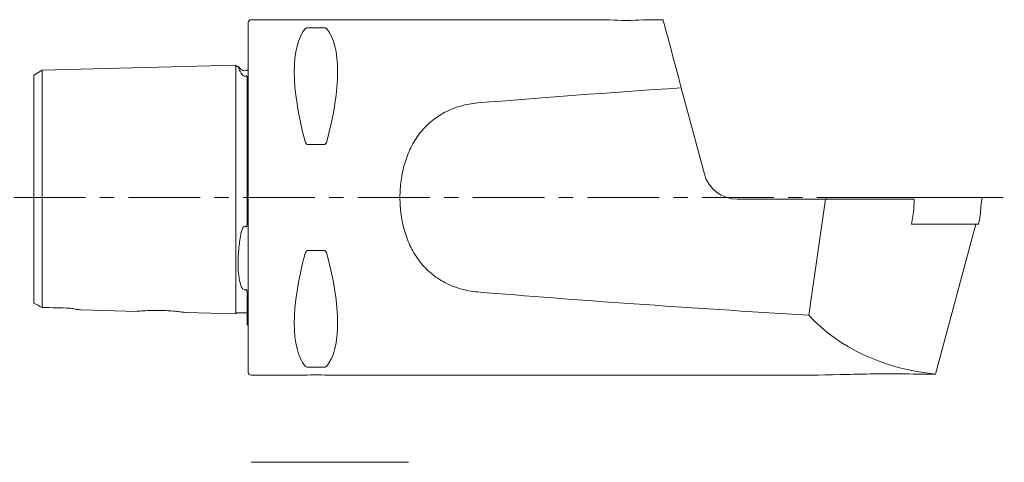
# Model space of a CAD drawing. Units: millimetres. Extents: x 6 to 280, y 11 to 203.
# Drawn here: x 98 to 273, y 124 to 203 of the extents above; entities that cross this region are included whole.
import ezdxf

# ---------------------------------------------------------------- set-up
doc = ezdxf.new("R2010")
doc.units = ezdxf.units.MM
doc.linetypes.add('CENTERX2', pattern=[20.32, 12.7, -2.54, 2.54, -2.54])
doc.layers.add('VERMASSUNG', color=7, linetype='Continuous')

msp = doc.modelspace()

# ---------------------------------------------------------------- linework, layer by layer
at = {"color": 7, "linetype": 'Continuous', "lineweight": 15}
for p, q in [((202.7157, 202.53253), (139.2157, 202.53253)), ((212.19491, 202.53253), (208.67841, 202.53253)), ((138.7157, 171.03253), (138.7157, 202.03252)), ((152.18794, 201.10102), (149.24345, 201.10102)), ((136.5157, 194.45262), (102.2157, 193.59089)), ((136.5157, 194.45262), (136.5157, 192.71493)), ((136.92144, 194.26275), (136.72066, 194.25771)), ((137.39438, 193.77542), (136.93163, 194.23816)), ((102.2157, 193.59089), (100.7157, 192.72486)), ((100.7157, 192.72486), (100.7157, 191.21864)), ((102.2157, 193.59089), (102.2157, 191.96864)), ((102.2157, 165.80765), (102.2157, 191.96864)), ((136.5157, 165.80765), (136.5157, 192.71493)), ((138.5157, 192.45066), (138.5157, 166.40459)), ((100.7157, 165.80765), (100.7157, 191.21864)), ((219.52411, 175.17961), (215.42871, 190.4638)), ((149.24345, 180.42059), (152.18794, 180.42059)), ((138.7157, 140.03253), (138.7157, 171.03253)), ((241.11657, 171.06982), (241.16791, 170.73253)), ((241.55753, 171.03253), (256.72874, 171.03253)), ((247.36038, 171.03253), (248.44753, 171.03253)), ((248.44753, 171.03253), (255.88977, 171.03253)), ((255.88977, 171.03253), (256.44541, 171.03253)), ((256.44541, 171.03253), (256.95015, 171.03253)), ((256.95015, 171.03253), (268.61638, 171.03253)), ((241.00452, 170.73253), (225.31966, 170.73253)), ((241.00452, 170.73253), (238.02061, 150.17872)), ((256.66903, 170.73253), (241.00452, 170.73253)), ((256.66903, 170.73253), (256.60022, 168.77253)), ((256.22035, 166.27253), (256.60022, 168.77253)), ((100.7157, 156.07128), (100.7157, 165.80765)), ((102.2157, 155.32128), (102.2157, 165.80765)), ((136.5157, 154.575), (136.5157, 165.80765)), ((256.51246, 166.27253), (256.22035, 166.27253)), ((256.51246, 166.27253), (256.65551, 166.27253)), ((256.71087, 166.27253), (268.05359, 166.27253)), ((260.45733, 139.73772), (267.58982, 166.27253)), ((152.18794, 161.64446), (149.24345, 161.64446)), ((100.7157, 152.28405), (100.7157, 156.07128)), ((102.2157, 151.53554), (102.2157, 155.32128)), ((136.5157, 150.41243), (136.5157, 154.575)), ((138.5157, 154.24232), (138.5157, 148.4927)), ((109.0577, 151.10227), (119.04038, 150.85147)), ((127.63604, 150.63551), (136.5157, 150.41243)), ((136.72066, 150.60734), (138.32072, 150.56714)), ((149.24345, 140.96403), (152.18794, 140.96403)), ((139.2157, 139.53252), (148.74032, 139.53252)), ((152.7157, 139.53252), (234.58422, 139.53252)), ((167.11731, 124.09938), (139.2157, 124.09938))]:
    msp.add_line(p, q, dxfattribs=at)
at = {"color": 7, "linetype": 'Continuous', "lineweight": 15, "flags": 128}
for points in [[(215.42871, 190.4638), (214.91794, 192.37005), (214.44323, 194.1417), (214.00757, 195.76759), (213.61372, 197.23745), (213.26416, 198.54201), (212.96111, 199.67304), (212.70646, 200.62342), (212.50182, 201.38713), (212.34849, 201.95937), (212.24743, 202.33653), (212.19928, 202.51623), (212.19491, 202.53253)], [(138.5157, 148.4927), (138.64115, 148.4244), (138.7157, 148.37166)]]:
    msp.add_lwpolyline(points, dxfattribs=at)
at = {"color": 7, "linetype": 'Continuous', "lineweight": 15}
for centre, radius, start, end in [((139.2157, 202.03253), 0.5, 90, 180), ((205.71558, 233.95181), 31.56217, 264.5459831, 275.3864333), ((136.71563, 194.45765), 0.2, 181.4391667, 271.4391667), ((138.10148, 194.48253), 1, 225, 307.8947985), ((225.31966, 176.73253), 6, 195, 270), ((136.71563, 150.4074), 0.2, 88.5608333, 178.5608333), ((138.3157, 150.3672), 0.2, 0, 88.5608333), ((139.2157, 140.03253), 0.5, 180, 270), ((150.71574, 108.06979), 31.52624, 86.3628369, 93.592492)]:
    msp.add_arc(centre, radius, start, end, dxfattribs=at)
for centre, major_axis, ratio, start_param, end_param in [((165.06285, 171.03253), (-14.75368, 31.09325), 0.341998713, 0.159142203, 1.08990357), ((136.36854, 171.03253), (14.75368, 31.09325), 0.341998713, 5.193281737, 6.124043105), ((688.5007, 171.03253), (601.05581, 0), 0.052407779, 2.476838275, 2.581273693), ((165.06285, 171.03253), (14.75368, 31.09325), 0.341998713, 2.051689084, 2.982450451), ((136.36854, 171.03253), (-14.75368, 31.09325), 0.341998713, 3.300734856, 4.231496223), ((688.5007, 171.03253), (601.05581, 0), 0.052407779, 3.701911614, 3.865110744), ((268.99469, 171.03253), (36.824, 10.49443), 0.806551533, 3.525461444, 4.258536931), ((243.88433, 171.03253), (109.85386, 2.90346), 0.285523923, 4.620084768, 4.713215405), ((266.65805, 171.03253), (361.43239, -2.77674), 0.086813956, 4.678658953, 4.695545439), ((268.82571, 171.03253), (11.60981, 31.2045), 0.370771629, 3.383783802, 3.392877947)]:
    msp.add_ellipse(centre, major_axis=major_axis, ratio=ratio, start_param=start_param, end_param=end_param, dxfattribs=at)
for points, knots in [([(149.24345, 201.10102), (149.1804, 201.10102), (149.12127, 201.09312), (149.02282, 201.06981), (148.98379, 201.0551), (148.8839, 201.00717), (148.8416, 200.9711), (148.81044, 200.93327)], [0, 0, 0, 0, 0.25, 0.25, 0.5, 0.5, 1, 1, 1, 1]), ([(152.62095, 200.93327), (152.58981, 200.97108), (152.54753, 201.00715), (152.44759, 201.05511), (152.40786, 201.06997), (152.31097, 201.09292), (152.2509, 201.10102), (152.18794, 201.10102)], [0, 0, 0, 0, 0.5, 0.5, 0.75, 0.75, 1, 1, 1, 1]), ([(136.92229, 194.22885), (136.91826, 194.23793), (136.90154, 194.27565), (137.01993, 194.00771), (137.25903, 193.47676), (137.39438, 193.17621)], [0, 0, 0, 0, 0.120991321, 0.502412798, 1, 1, 1, 1]), ([(137.39438, 193.17621), (137.43813, 193.07965), (137.49102, 192.97802), (137.60263, 192.82127), (137.64519, 192.7684), (137.75017, 192.66524), (137.81173, 192.61331), (137.89918, 192.57177)], [0, 0, 0, 0, 0.5, 0.5, 0.75, 0.75, 1, 1, 1, 1]), ([(138.32072, 192.56662), (138.29052, 192.55291), (138.25715, 192.54086), (138.184, 192.5241), (138.14375, 192.51969), (138.02602, 192.52262), (137.95556, 192.54499), (137.89918, 192.57177)], [0, 0, 0, 0, 0.25, 0.25, 0.5, 0.5, 1, 1, 1, 1]), ([(138.5157, 192.45066), (138.5157, 192.48794), (138.51155, 192.52223), (138.48558, 192.56433), (138.47412, 192.57724), (138.43981, 192.58896), (138.42579, 192.59197), (138.38976, 192.58867), (138.37501, 192.58585), (138.34566, 192.57717), (138.33232, 192.57188), (138.32072, 192.56662)], [0, 0, 0, 0, 0.5, 0.5, 0.75, 0.75, 0.875, 0.875, 0.9375, 0.9375, 1, 1, 1, 1]), ([(179.35496, 187.7734), (178.3243, 187.68731), (177.3255, 187.50631), (175.87279, 187.09433), (175.3962, 186.93334), (174.45868, 186.56142), (174.00001, 186.35099), (172.68151, 185.65928), (171.86741, 185.11384), (170.73914, 184.16431), (170.37756, 183.82426), (169.70024, 183.11442), (169.3825, 182.74317), (168.78606, 181.96871), (168.50738, 181.56549), (167.98727, 180.7271), (167.7449, 180.28975), (167.08264, 178.95142), (166.7242, 178.02176), (166.15189, 176.09171), (165.93815, 175.0845), (165.65861, 173.06709), (165.58985, 172.05005), (165.59039, 170.51206), (165.60821, 169.99495), (165.67923, 168.96948), (165.7322, 168.46175), (165.9434, 166.95334), (166.1533, 165.96732), (166.5833, 164.5191), (166.74702, 164.03902), (167.11153, 163.10394), (167.31182, 162.64948), (167.9687, 161.32508), (168.48079, 160.49384), (169.37705, 159.3284), (169.6996, 158.95131), (170.37793, 158.24039), (170.73368, 157.90591), (171.85143, 156.96356), (172.66351, 156.41625), (173.99198, 155.71776), (174.45046, 155.50735), (175.38138, 155.13713), (175.85627, 154.976), (176.82489, 154.70013), (177.3186, 154.5854), (178.32541, 154.40262), (178.83923, 154.33473), (179.35496, 154.29165)], [0, 0, 0, 0, 0.0625, 0.0625, 0.09375, 0.09375, 0.125, 0.125, 0.1875, 0.1875, 0.21875, 0.21875, 0.25, 0.25, 0.28125, 0.28125, 0.3125, 0.3125, 0.375, 0.375, 0.4375, 0.4375, 0.5, 0.5, 0.53125, 0.53125, 0.5625, 0.5625, 0.625, 0.625, 0.65625, 0.65625, 0.6875, 0.6875, 0.75, 0.75, 0.78125, 0.78125, 0.8125, 0.8125, 0.875, 0.875, 0.90625, 0.90625, 0.9375, 0.9375, 0.96875, 0.96875, 1, 1, 1, 1]), ([(148.81044, 180.94189), (148.84159, 180.82779), (148.88386, 180.71668), (148.98381, 180.56653), (149.02354, 180.51953), (149.12042, 180.44656), (149.18049, 180.42059), (149.24345, 180.42059)], [0, 0, 0, 0, 0.5, 0.5, 0.75, 0.75, 1, 1, 1, 1]), ([(152.18794, 180.42059), (152.251, 180.42059), (152.31013, 180.44594), (152.40857, 180.52006), (152.44761, 180.56655), (152.5475, 180.71663), (152.5898, 180.82775), (152.62095, 180.94189)], [0, 0, 0, 0, 0.25, 0.25, 0.5, 0.5, 1, 1, 1, 1]), ([(241.13101, 171.03253), (241.12955, 171.03253), (241.1251, 171.03253), (241.16634, 171.03253), (241.24648, 171.03253), (241.35905, 171.03253), (241.46819, 171.03253), (241.53501, 171.03253), (241.55753, 171.03253)], [0, 0, 0, 0, 0.098246525, 0.298424107, 0.496219676, 0.694915248, 0.897192216, 1, 1, 1, 1]), ([(256.72874, 171.03253), (256.75062, 171.03253), (256.79437, 171.03253), (256.87166, 171.03253), (256.91994, 171.03253), (256.95015, 171.03253)], [0, 0, 0, 0, 0.272450833, 0.544831705, 1, 1, 1, 1]), ([(268.07874, 166.22788), (268.19109, 166.75649), (268.41756, 167.82197), (268.48877, 169.45957), (268.67614, 170.53512), (268.76929, 171.06982)], [0, 0, 0, 0, 0.33115076, 0.66748311, 1, 1, 1, 1]), ([(268.61638, 171.03253), (268.64814, 171.03253), (268.71164, 171.03253), (268.75758, 171.03253), (268.75553, 171.03253), (268.75484, 171.03253)], [0, 0, 0, 0, 0.398667274, 0.796799133, 1, 1, 1, 1]), ([(137.39438, 164.45204), (137.43812, 164.69122), (137.49101, 164.92866), (137.60257, 165.2775), (137.64516, 165.39241), (137.75007, 165.61229), (137.81161, 165.72065), (137.89918, 165.80765)], [0, 0, 0, 0, 0.5, 0.5, 0.75, 0.75, 1, 1, 1, 1]), ([(137.89918, 165.80765), (137.95562, 165.86372), (138.02471, 165.91084), (138.14351, 165.92216), (138.18369, 165.91516), (138.25707, 165.88494), (138.29048, 165.86237), (138.32072, 165.83628)], [0, 0, 0, 0, 0.5, 0.5, 0.75, 0.75, 1, 1, 1, 1]), ([(138.32072, 165.83628), (138.3323, 165.82629), (138.34561, 165.81803), (138.37491, 165.81228), (138.38973, 165.81589), (138.42555, 165.83881), (138.43967, 165.86461), (138.47418, 165.94276), (138.48528, 165.9989), (138.51146, 166.16981), (138.5157, 166.28703), (138.5157, 166.40459)], [0, 0, 0, 0, 0.0625, 0.0625, 0.125, 0.125, 0.25, 0.25, 0.5, 0.5, 1, 1, 1, 1]), ([(256.71087, 166.27253), (256.70402, 166.27253), (256.69242, 166.27253), (256.67323, 166.27253), (256.66148, 166.27253), (256.65551, 166.27253)], [0, 0, 0, 0, 0.414952913, 0.7027746, 1, 1, 1, 1]), ([(137.39438, 155.46932), (137.23314, 155.99496), (137.11266, 156.58779), (136.99028, 157.57756), (136.95931, 157.92437), (136.91769, 158.65335), (136.90746, 159.02863), (136.90727, 160.18483), (136.94741, 160.99618), (137.11157, 162.70203), (137.23312, 163.5704), (137.39438, 164.45204)], [0, 0, 0, 0, 0.25, 0.25, 0.375, 0.375, 0.5, 0.5, 0.75, 0.75, 1, 1, 1, 1]), ([(149.24345, 161.64446), (149.18037, 161.64446), (149.12123, 161.61909), (149.02275, 161.54493), (148.98372, 161.49841), (148.88382, 161.34827), (148.8414, 161.23657), (148.81044, 161.12316)], [0, 0, 0, 0, 0.25, 0.25, 0.5, 0.5, 1, 1, 1, 1]), ([(152.62095, 161.12316), (152.59023, 161.23571), (152.54739, 161.34847), (152.44797, 161.49801), (152.40821, 161.5453), (152.31017, 161.61904), (152.25062, 161.64446), (152.18794, 161.64446)], [0, 0, 0, 0, 0.5, 0.5, 0.75, 0.75, 1, 1, 1, 1]), ([(137.89918, 154.71815), (137.81103, 154.76386), (137.75068, 154.81928), (137.64442, 154.93757), (137.60218, 154.99937), (137.49111, 155.19079), (137.43818, 155.32653), (137.39438, 155.46932)], [0, 0, 0, 0, 0.25, 0.25, 0.5, 0.5, 1, 1, 1, 1]), ([(138.32072, 154.69468), (138.29053, 154.68234), (138.25717, 154.67184), (138.18403, 154.65842), (138.14379, 154.65581), (138.02608, 154.66378), (137.95567, 154.68886), (137.89918, 154.71815)], [0, 0, 0, 0, 0.25, 0.25, 0.5, 0.5, 1, 1, 1, 1]), ([(138.5157, 154.24232), (138.5157, 154.32215), (138.51155, 154.404), (138.48558, 154.53282), (138.47412, 154.57761), (138.43981, 154.64374), (138.42579, 154.66659), (138.38976, 154.69302), (138.37501, 154.69945), (138.34566, 154.70241), (138.33232, 154.69943), (138.32072, 154.69468)], [0, 0, 0, 0, 0.5, 0.5, 0.75, 0.75, 0.875, 0.875, 0.9375, 0.9375, 1, 1, 1, 1]), ([(107.1657, 151.42626), (107.46742, 151.36956), (108.0754, 151.25529), (108.76, 151.14874), (109.15005, 151.09369), (109.07016, 151.10509), (109.05782, 151.10685)], [0, 0, 0, 0, 0.321902583, 0.648644798, 0.94570011, 1, 1, 1, 1]), ([(127.63613, 150.63909), (127.61805, 150.64185), (127.57864, 150.64786), (127.00764, 150.7289), (126.08015, 150.84052), (124.81513, 150.95366), (123.33095, 151.0257), (121.80421, 151.03037), (120.44415, 150.9743), (119.48106, 150.90148), (118.99707, 150.85423), (119.02999, 150.85745), (119.04056, 150.85848)], [0, 0, 0, 0, 0.08149632, 0.17764265, 0.277975661, 0.385300509, 0.49890081, 0.615492475, 0.731530802, 0.843895754, 0.949895874, 1, 1, 1, 1]), ([(148.81044, 141.13178), (148.84116, 141.09448), (148.884, 141.05787), (148.98343, 141.0101), (149.02318, 140.99515), (149.12122, 140.97196), (149.18078, 140.96403), (149.24345, 140.96403)], [0, 0, 0, 0, 0.5, 0.5, 0.75, 0.75, 1, 1, 1, 1]), ([(152.18794, 140.96403), (152.25102, 140.96403), (152.31017, 140.97194), (152.40864, 140.99526), (152.44768, 141.00998), (152.54757, 141.05793), (152.59, 141.0942), (152.62095, 141.13178)], [0, 0, 0, 0, 0.25, 0.25, 0.5, 0.5, 1, 1, 1, 1]), ([(254.22831, 139.76664), (252.62955, 139.78361), (251.04517, 139.78232), (247.90378, 139.74564), (246.34677, 139.71017), (244.80412, 139.66903)], [0, 0, 0, 0, 0.5, 0.5, 1, 1, 1, 1])]:
    msp.add_open_spline(points, degree=3, knots=knots, dxfattribs=at)
for points in [[(100.7157, 152.28405), (101.18246, 152.05452), (101.68821, 151.80259), (102.2157, 151.53554)], [(102.2157, 151.53554), (103.86567, 151.49919), (105.51567, 151.46276), (107.1657, 151.42626)]]:
    msp.add_open_spline(points, degree=3, dxfattribs=at)
at = {"layer": 'VERMASSUNG', "linetype": 'CENTERX2', "lineweight": 0}
msp.add_line((97.19761, 171.03253), (272.65457, 171.03253), dxfattribs=at)

doc.saveas('drawing.dxf')
